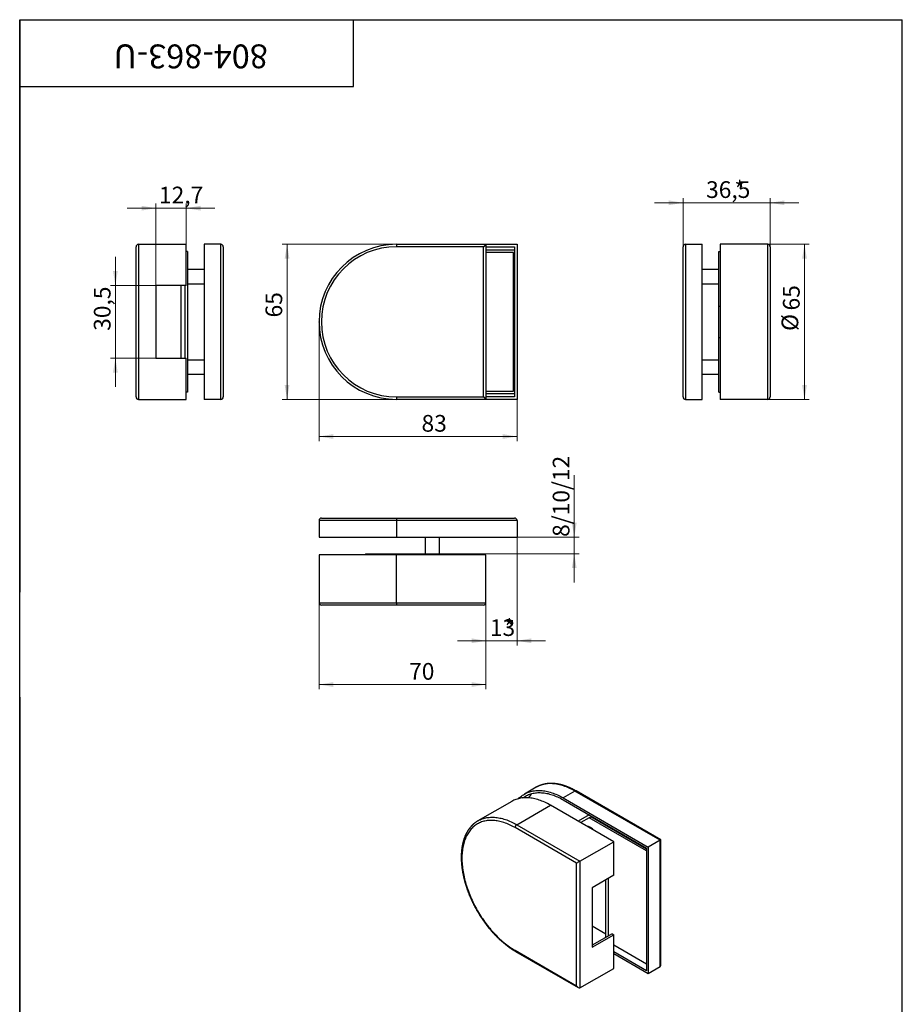
# Model space of a CAD drawing. Units: millimetres. Extents: x 40 to 670, y -84 to 584.
# Drawn here: x 40 to 410, y 171 to 584 of the extents above; entities that cross this region are included whole.
import ezdxf

# ---------------------------------------------------------------- set-up
doc = ezdxf.new("R2010")
doc.units = ezdxf.units.MM
doc.header["$PDSIZE"] = -1
doc.styles.add('SLDTEXTSTYLE1', font='TXT', dxfattribs={"width": 0.7})
doc.dimstyles.new('SLDDIMSTYLE0', dxfattribs={"dimtxt": 7, "dimasz": 6, "dimexe": 0, "dimexo": 0.0625, "dimgap": 1.75, "dimtad": 2, "dimdec": 3, "dimrnd": 1e-09, "dimzin": 12, "dimdsep": 46, "dimtxsty": 'SLDTEXTSTYLE1', "dimsah": 1, "dimcen": 0.09, "dimadec": 0, "dimazin": 3, "dimtfac": 1, "dimtdec": 3, "dimtofl": 0, "dimtmove": 0, "dimatfit": 3, "dimfxl": 1, "dimfrac": 2, "dimtolj": 1, "dimtzin": 12, "dimarcsym": 0})
doc.dimstyles.new('SLDDIMSTYLE1', dxfattribs={"dimtxt": 7, "dimasz": 6, "dimexe": 0, "dimexo": 0.0625, "dimgap": 1.75, "dimtad": 2, "dimdec": 3, "dimrnd": 1e-09, "dimzin": 12, "dimdsep": 46, "dimtxsty": 'SLDTEXTSTYLE1', "dimsah": 1, "dimcen": 0.09, "dimadec": 0, "dimazin": 3, "dimtfac": 1, "dimtdec": 3, "dimtmove": 0, "dimatfit": 0, "dimfxl": 1, "dimfrac": 2, "dimtolj": 1, "dimtzin": 12, "dimarcsym": 0})

# ---------------------------------------------------------------- blocks, each defined once
blk = doc.blocks.new('_D')
at = {"color": 7, "linetype": 'Continuous', "lineweight": 0, "ltscale": 2}
for p, q in [((165.48, 457.35), (165.48, 407.29)), ((248.48, 424.85), (248.48, 407.29)), ((165.48, 409.29), (248.48, 409.29))]:
    blk.add_line(p, q, dxfattribs=at)
at = {"color": 7, "linetype": 'Continuous', "lineweight": 18, "ltscale": 2}
for points in [[(165.48, 409.29), (171.48, 408.29), (171.48, 410.29)], [(248.48, 409.29), (242.48, 410.29), (242.48, 408.29)]]:
    blk.add_solid(points, dxfattribs=at)
at = {"color": 7, "linetype": 'Continuous', "lineweight": 18, "ltscale": 2, "insert": (208.46, 418.31), "char_height": 7, "attachment_point": 1, "style": 'SLDTEXTSTYLE1'}
blk.add_mtext('83', dxfattribs=at)
blk = doc.blocks.new('_D_1')
at = {"color": 7, "linetype": 'Continuous', "lineweight": 0, "ltscale": 2}
for p, q in [((197.98, 489.85), (150.08, 489.85)), ((152.08, 489.85), (152.08, 424.85)), ((197.98, 424.85), (150.08, 424.85))]:
    blk.add_line(p, q, dxfattribs=at)
at = {"color": 7, "linetype": 'Continuous', "lineweight": 18, "ltscale": 2}
for points in [[(152.08, 489.85), (151.08, 483.85), (153.08, 483.85)], [(152.08, 424.85), (153.08, 430.85), (151.08, 430.85)]]:
    blk.add_solid(points, dxfattribs=at)
at = {"color": 7, "linetype": 'Continuous', "lineweight": 18, "ltscale": 2, "insert": (143.06, 459.19), "char_height": 7, "attachment_point": 1, "rotation": 90, "style": 'SLDTEXTSTYLE1'}
blk.add_mtext('65', dxfattribs=at)
blk = doc.blocks.new('_D_2')
at = {"color": 7, "linetype": 'Continuous', "lineweight": 0, "ltscale": 2}
for p, q in [((80.12, 472.6), (80.12, 484.6)), ((97.11, 472.6), (78.12, 472.6)), ((80.12, 472.6), (80.12, 442.1)), ((97.11, 442.1), (78.12, 442.1)), ((80.12, 442.1), (80.12, 430.1))]:
    blk.add_line(p, q, dxfattribs=at)
at = {"color": 7, "linetype": 'Continuous', "lineweight": 18, "ltscale": 2}
for points in [[(80.12, 472.6), (81.12, 478.6), (79.12, 478.6)], [(80.12, 442.1), (79.12, 436.1), (81.12, 436.1)]]:
    blk.add_solid(points, dxfattribs=at)
at = {"color": 7, "linetype": 'Continuous', "lineweight": 18, "ltscale": 2, "insert": (71.1, 453.59), "char_height": 7, "attachment_point": 1, "rotation": 90, "style": 'SLDTEXTSTYLE1'}
blk.add_mtext('30,5', dxfattribs=at)
blk = doc.blocks.new('_D_3')
at = {"color": 7, "linetype": 'Continuous', "lineweight": 0, "ltscale": 2}
for p, q in [((97.11, 504.99), (85.11, 504.99)), ((97.11, 472.6), (97.11, 506.99)), ((109.81, 504.99), (97.11, 504.99)), ((109.81, 472.6), (109.81, 506.99)), ((109.81, 504.99), (121.81, 504.99))]:
    blk.add_line(p, q, dxfattribs=at)
at = {"color": 7, "linetype": 'Continuous', "lineweight": 18, "ltscale": 2}
for points in [[(97.11, 504.99), (91.11, 505.99), (91.11, 503.99)], [(109.81, 504.99), (115.81, 503.99), (115.81, 505.99)]]:
    blk.add_solid(points, dxfattribs=at)
at = {"color": 7, "linetype": 'Continuous', "lineweight": 18, "ltscale": 2, "insert": (98.39, 514.01), "char_height": 7, "attachment_point": 1, "style": 'SLDTEXTSTYLE1'}
blk.add_mtext('12,7', dxfattribs=at)
blk = doc.blocks.new('_D_4')
at = {"color": 7, "linetype": 'Continuous', "lineweight": 0, "ltscale": 2}
for p, q in [((353.6, 489.85), (371, 489.85)), ((369, 489.85), (369, 424.85)), ((353.6, 424.85), (371, 424.85))]:
    blk.add_line(p, q, dxfattribs=at)
at = {"color": 7, "linetype": 'Continuous', "lineweight": 18, "ltscale": 2}
for points in [[(369, 489.85), (368, 483.85), (370, 483.85)], [(369, 424.85), (370, 430.85), (368, 430.85)]]:
    blk.add_solid(points, dxfattribs=at)
at = {"color": 7, "linetype": 'Continuous', "lineweight": 18, "ltscale": 2, "char_height": 7, "attachment_point": 1, "rotation": 90, "style": 'SLDTEXTSTYLE1'}
for s, insert in [('65', (359.98, 462.12)), ('%%c', (359.38, 453.54))]:
    blk.add_mtext(s, dxfattribs=dict(at, insert=insert))
blk = doc.blocks.new('_D_5')
at = {"color": 7, "linetype": 'Continuous', "lineweight": 0, "ltscale": 2}
for p, q in [((318.1, 488.85), (318.1, 509.25)), ((354.6, 488.85), (354.6, 509.25)), ((318.1, 507.25), (306.1, 507.25)), ((354.6, 507.25), (318.1, 507.25)), ((354.6, 507.25), (366.6, 507.25))]:
    blk.add_line(p, q, dxfattribs=at)
at = {"color": 7, "linetype": 'Continuous', "lineweight": 18, "ltscale": 2}
for points in [[(318.1, 507.25), (312.1, 508.25), (312.1, 506.25)], [(354.6, 507.25), (360.6, 506.25), (360.6, 508.25)]]:
    blk.add_solid(points, dxfattribs=at)
at = {"color": 7, "linetype": 'Continuous', "lineweight": 18, "ltscale": 2, "char_height": 7, "attachment_point": 1, "style": 'SLDTEXTSTYLE1'}
for s, insert in [('36,5', (327.74, 516.28)), ('*', (339.61, 516.28))]:
    blk.add_mtext(s, dxfattribs=dict(at, insert=insert))
blk = doc.blocks.new('_D_6')
at = {"color": 7, "linetype": 'Continuous', "lineweight": 0, "ltscale": 2}
for p, q in [((272.48, 367.12), (272.48, 393.05)), ((248.48, 367.12), (274.48, 367.12)), ((272.48, 360.12), (272.48, 367.12)), ((231.98, 360.12), (274.48, 360.12)), ((272.48, 360.12), (272.48, 348.12))]:
    blk.add_line(p, q, dxfattribs=at)
at = {"color": 7, "linetype": 'Continuous', "lineweight": 18, "ltscale": 2}
for points in [[(272.48, 367.12), (273.48, 373.12), (271.48, 373.12)], [(272.48, 360.12), (271.48, 354.12), (273.48, 354.12)]]:
    blk.add_solid(points, dxfattribs=at)
at = {"color": 7, "linetype": 'Continuous', "lineweight": 18, "ltscale": 2, "insert": (263.46, 367.21), "char_height": 7, "attachment_point": 1, "rotation": 90, "style": 'SLDTEXTSTYLE1'}
blk.add_mtext('8/10/12', dxfattribs=at)
blk = doc.blocks.new('_D_7')
at = {"color": 7, "linetype": 'Continuous', "lineweight": 0, "ltscale": 2}
for p, q in [((248.48, 367.12), (248.48, 321.66)), ((235.48, 339.62), (235.48, 321.66)), ((235.48, 323.66), (223.48, 323.66)), ((248.48, 323.66), (235.48, 323.66)), ((248.48, 323.66), (260.48, 323.66))]:
    blk.add_line(p, q, dxfattribs=at)
at = {"color": 7, "linetype": 'Continuous', "lineweight": 18, "ltscale": 2}
for points in [[(235.48, 323.66), (229.48, 324.66), (229.48, 322.66)], [(248.48, 323.66), (254.48, 322.66), (254.48, 324.66)]]:
    blk.add_solid(points, dxfattribs=at)
at = {"color": 7, "linetype": 'Continuous', "lineweight": 18, "ltscale": 2, "char_height": 7, "attachment_point": 1, "style": 'SLDTEXTSTYLE1'}
for s, insert in [('13', (237.1, 332.68)), ('*', (243.04, 332.68))]:
    blk.add_mtext(s, dxfattribs=dict(at, insert=insert))
blk = doc.blocks.new('_D_8')
at = {"color": 7, "linetype": 'Continuous', "lineweight": 0, "ltscale": 2}
for p, q in [((165.48, 339.62), (165.48, 303.32)), ((235.48, 339.62), (235.48, 303.32)), ((165.48, 305.32), (235.48, 305.32))]:
    blk.add_line(p, q, dxfattribs=at)
at = {"color": 7, "linetype": 'Continuous', "lineweight": 18, "ltscale": 2}
for points in [[(165.48, 305.32), (171.48, 304.32), (171.48, 306.32)], [(235.48, 305.32), (229.48, 306.32), (229.48, 304.32)]]:
    blk.add_solid(points, dxfattribs=at)
at = {"color": 7, "linetype": 'Continuous', "lineweight": 18, "ltscale": 2, "insert": (203.26, 314.34), "char_height": 7, "attachment_point": 1, "style": 'SLDTEXTSTYLE1'}
blk.add_mtext('70', dxfattribs=at)

msp = doc.modelspace()

# ---------------------------------------------------------------- linework, layer by layer
at = {"color": 7, "linetype": 'Continuous', "lineweight": 25, "ltscale": 2}
for p, q in [((40, 10), (40, 584)), ((40, 584), (410, 584)), ((40, 556), (40, 584)), ((40, 584), (180, 584)), ((40, 584), (40, 344)), ((180, 556), (180, 584)), ((180, 584), (314, 584)), ((410, 10), (410, 584)), ((40, 556), (180, 556)), ((88.8123, 425.8485), (88.8123, 488.8485)), ((89.8123, 489.8485), (89.8123, 424.8485)), ((89.8123, 489.8485), (109.8123, 489.8485)), ((109.8123, 472.5985), (109.8123, 489.8485)), ((117.3123, 489.8485), (117.3123, 424.8485)), ((124.3123, 489.8485), (117.3123, 489.8485)), ((124.3123, 424.8485), (124.3123, 489.8485)), ((125.3123, 488.8485), (125.3123, 425.8485)), ((197.9785, 489.8485), (235.4785, 489.8485)), ((197.9785, 489.8485), (197.9785, 488.8485)), ((234.4785, 488.8485), (197.9785, 488.8485)), ((235.4785, 489.8485), (234.4785, 488.8485)), ((234.4785, 425.8485), (234.4785, 488.8485)), ((235.4785, 489.8485), (248.4785, 489.8485)), ((235.4785, 489.8485), (235.4785, 424.8485)), ((235.4785, 488.8485), (247.4785, 488.8485)), ((247.4785, 487.3485), (235.4785, 487.3485)), ((247.4785, 488.8485), (247.4785, 425.8485)), ((248.4785, 489.8485), (248.4785, 424.8485)), ((318.1014, 425.8485), (318.1014, 488.8485)), ((319.1014, 489.8485), (319.1014, 424.8485)), ((319.1014, 489.8485), (326.1014, 489.8485)), ((326.1014, 424.8485), (326.1014, 489.8485)), ((353.6014, 489.8485), (333.6014, 489.8485)), ((333.6014, 489.8485), (333.6014, 424.8485)), ((353.6014, 424.8485), (353.6014, 489.8485)), ((354.6014, 488.8485), (354.6014, 425.8485)), ((110.3123, 486.8485), (109.8123, 486.8485)), ((110.3123, 486.8485), (110.3123, 427.8485)), ((246.9785, 486.3485), (235.4785, 486.3485)), ((246.9785, 428.3485), (246.9785, 486.3485)), ((333.1014, 463.9406), (333.1014, 486.8485)), ((333.1014, 486.8485), (333.6014, 486.8485)), ((117.3123, 479.3485), (110.3123, 479.3485)), ((333.1014, 479.3485), (326.1014, 479.3485)), ((109.8123, 472.5985), (97.1123, 472.5985)), ((97.1123, 472.5985), (97.1123, 442.0985)), ((107.7123, 472.3485), (107.7066, 472.5985)), ((107.7123, 442.3485), (107.7123, 472.3485)), ((109.3123, 442.0985), (109.3123, 472.5985)), ((110.3123, 473.3485), (117.3123, 473.3485)), ((326.1014, 473.3485), (333.1014, 473.3485)), ((333.1014, 463.9406), (333.6014, 463.9406)), ((333.1014, 450.7564), (333.1014, 463.9406)), ((333.1014, 450.7564), (333.6014, 450.7564)), ((333.1014, 427.8485), (333.1014, 450.7564)), ((97.1123, 442.0985), (109.8123, 442.0985)), ((107.7066, 442.0985), (107.7123, 442.3485)), ((109.8123, 424.8485), (109.8123, 442.0985)), ((117.3123, 441.3485), (110.3123, 441.3485)), ((333.1014, 441.3485), (326.1014, 441.3485)), ((110.3123, 435.3485), (117.3123, 435.3485)), ((326.1014, 435.3485), (333.1014, 435.3485)), ((110.3123, 427.8485), (109.8123, 427.8485)), ((197.9785, 425.8485), (234.4785, 425.8485)), ((197.9785, 425.8485), (197.9785, 424.8485)), ((234.4785, 425.8485), (235.4785, 424.8485)), ((235.4785, 428.3485), (246.9785, 428.3485)), ((235.4785, 427.3485), (247.4785, 427.3485)), ((247.4785, 425.8485), (235.4785, 425.8485)), ((333.1014, 427.8485), (333.6014, 427.8485)), ((89.8123, 424.8485), (109.8123, 424.8485)), ((124.3123, 424.8485), (117.3123, 424.8485)), ((235.4785, 424.8485), (197.9785, 424.8485)), ((248.4785, 424.8485), (235.4785, 424.8485)), ((319.1014, 424.8485), (326.1014, 424.8485)), ((353.6014, 424.8485), (333.6014, 424.8485)), ((165.4785, 374.1246), (165.4785, 367.1246)), ((197.9785, 374.1246), (165.4785, 374.1246)), ((166.4785, 375.1246), (197.9785, 375.1246)), ((197.9785, 375.1246), (197.9785, 374.1246)), ((197.9785, 375.1246), (247.4785, 375.1246)), ((197.9785, 374.1246), (197.9785, 367.1246)), ((248.4785, 374.1246), (197.9785, 374.1246)), ((248.4785, 374.1246), (248.4785, 367.1246)), ((165.4785, 367.1246), (197.9785, 367.1246)), ((197.9785, 367.1246), (248.4785, 367.1246)), ((209.9785, 367.1246), (209.9785, 360.1246)), ((215.9785, 360.1246), (215.9785, 367.1246)), ((165.4785, 359.6246), (165.4785, 339.6246)), ((197.9785, 359.6246), (165.4785, 359.6246)), ((184.9785, 360.1246), (184.9785, 359.6246)), ((184.9785, 360.1246), (207.399, 360.1246)), ((197.9785, 339.6246), (197.9785, 359.6246)), ((235.4785, 359.6246), (197.9785, 359.6246)), ((207.399, 360.1246), (207.399, 359.6246)), ((207.399, 360.1246), (231.9785, 360.1246)), ((231.9785, 360.1246), (231.9785, 359.6246)), ((235.4785, 339.6246), (235.4785, 359.6246)), ((165.4785, 339.6246), (197.9785, 339.6246)), ((197.9785, 338.6246), (166.4785, 338.6246)), ((197.9785, 339.6246), (235.4785, 339.6246)), ((197.9785, 339.6246), (197.9785, 338.6246)), ((234.4785, 338.6246), (197.9785, 338.6246)), ((40, 300), (40, 10)), ((256.5099, 262.2709), (251.5601, 259.4135)), ((256.5986, 262.3216), (256.5099, 262.2709)), ((272.7585, 260.6619), (267.8088, 257.8045)), ((308.4674, 240.0476), (272.7585, 260.6619)), ((308.7603, 240.2167), (273.2585, 260.7114)), ((246.2568, 256.352), (232.1147, 248.1879)), ((267.8088, 257.8045), (303.5177, 237.1902)), ((267.8088, 256.988), (302.8106, 236.7819)), ((248.3634, 246.5789), (262.5055, 254.743)), ((289.022, 239.4353), (262.5055, 254.743)), ((278.7692, 250.6607), (274.1739, 248.007)), ((278.7083, 249.4709), (275.1737, 247.4298)), ((278.7083, 249.4709), (279.4154, 249.8791)), ((302.8106, 235.5569), (278.7083, 249.4709)), ((302.8106, 236.3733), (279.4154, 249.8791)), ((273.4657, 230.4547), (247.6563, 245.3542)), ((248.3634, 246.5789), (274.8799, 231.2712)), ((274.8799, 231.2712), (289.022, 239.4353)), ((289.022, 225.35), (289.022, 239.4353)), ((308.4674, 240.0476), (303.5177, 237.1902)), ((308.4674, 186.9725), (308.4674, 240.0476)), ((308.7603, 187.6198), (308.7603, 240.2167)), ((302.8106, 236.7819), (302.8106, 185.3398)), ((303.5177, 237.1902), (303.5177, 184.1151)), ((274.8799, 231.2712), (274.8799, 178.1961)), ((273.4657, 179.0126), (273.4657, 230.4547)), ((289.022, 225.35), (280.0417, 220.1658)), ((285.7693, 200.8129), (285.7693, 223.4723)), ((286.9007, 200.0373), (286.9007, 224.1254)), ((280.0417, 220.1658), (280.0417, 195.2613)), ((280.0417, 204.1194), (285.7693, 200.8129)), ((288.3149, 200.8537), (280.0417, 196.0777)), ((280.0417, 195.2613), (289.022, 200.4455)), ((288.3149, 200.8537), (289.022, 200.4455)), ((289.022, 186.3602), (289.022, 200.4455)), ((289.022, 196.1575), (302.8106, 188.1976)), ((289.022, 196.1574), (302.8106, 188.1974)), ((247.6563, 193.9121), (273.4657, 179.0126)), ((247.8634, 193.4542), (274.1728, 178.2661)), ((302.8106, 185.3398), (289.022, 193.2998)), ((303.5177, 184.1151), (289.022, 192.4832)), ((274.8799, 178.1961), (289.022, 186.3602)), ((308.4674, 186.9725), (303.5177, 184.1151))]:
    msp.add_line(p, q, dxfattribs=at)
at = {"color": 7, "linetype": 'Continuous', "lineweight": 25, "ltscale": 2, "flags": 128}
for points in [[(249.1262, 257.5056), (249.2168, 257.5983), (249.5768, 257.9471), (249.9492, 258.2777), (250.3339, 258.5897), (250.7306, 258.8831), (251.139, 259.1575), (251.5588, 259.4128), (251.9897, 259.6488), (252.4315, 259.8653), (252.8839, 260.0623), (253.3464, 260.2395), (253.8189, 260.3968), (254.3009, 260.5342), (254.7922, 260.6515), (255.2925, 260.7487), (255.8013, 260.8257), (256.3183, 260.8825), (256.8432, 260.9189), (257.3757, 260.935), (257.9152, 260.9308), (258.4616, 260.9062), (259.0144, 260.8614), (259.5732, 260.7962), (260.1376, 260.7108), (260.7073, 260.6053), (261.2819, 260.4796), (261.8609, 260.3339), (262.444, 260.1683), (263.0308, 259.9829), (263.6209, 259.7778), (264.2138, 259.5531), (264.8092, 259.3091), (265.4066, 259.0459), (266.0057, 258.7636), (266.6061, 258.4625), (267.2072, 258.1427), (267.8088, 257.8045)], [(250.9587, 257.8158), (251.2561, 258.0333), (251.6519, 258.2993), (252.0588, 258.5467), (252.4765, 258.7755), (252.9047, 258.9854), (253.3431, 259.1762), (253.7914, 259.348), (254.2493, 259.5005), (254.7166, 259.6337), (255.1927, 259.7474), (255.6776, 259.8416), (256.1707, 259.9162), (256.6719, 259.9712), (257.1806, 260.0065), (257.6967, 260.0221), (258.2197, 260.0181), (258.7492, 259.9943), (259.285, 259.9508), (259.8266, 259.8876), (260.3736, 259.8049), (260.9258, 259.7026), (261.4827, 259.5808), (262.0439, 259.4396), (262.6091, 259.279), (263.1778, 259.0993), (263.7497, 258.9005), (264.3244, 258.6828), (264.9015, 258.4463), (265.4805, 258.1911), (266.0612, 257.9175), (266.6431, 257.6257), (267.2257, 257.3157), (267.8088, 256.988)], [(272.7585, 260.6619), (272.157, 261.0001), (271.5558, 261.3199), (270.9555, 261.621), (270.3564, 261.9033), (269.7589, 262.1665), (269.1635, 262.4106), (268.5706, 262.6352), (267.9805, 262.8403), (267.3937, 263.0257), (266.8106, 263.1913), (266.2316, 263.337), (265.657, 263.4627), (265.0873, 263.5683), (264.5229, 263.6537), (263.9641, 263.7188), (263.4113, 263.7637), (262.865, 263.7882), (262.3254, 263.7924), (261.793, 263.7763), (261.2681, 263.7399), (260.751, 263.6832), (260.2422, 263.6062), (259.742, 263.509), (259.2507, 263.3916), (258.7686, 263.2542), (258.2962, 263.0969), (257.8336, 262.9197), (257.3813, 262.7227), (256.9395, 262.5062), (256.5986, 262.3216)], [(262.5055, 254.743), (261.9039, 255.0812), (261.3028, 255.4009), (260.7024, 255.7021), (260.1033, 255.9843), (259.5059, 256.2476), (258.9105, 256.4916), (258.3176, 256.7163), (257.7275, 256.9214), (257.1407, 257.1068), (256.5576, 257.2724), (255.9786, 257.4181), (255.404, 257.5438), (254.8343, 257.6493), (254.2699, 257.7347), (253.7111, 257.7998), (253.1583, 257.8447), (252.6119, 257.8693), (252.0724, 257.8735), (251.5399, 257.8574), (251.015, 257.8209), (250.498, 257.7642), (249.9892, 257.6872), (249.4889, 257.59), (248.9976, 257.4727), (248.5156, 257.3353), (248.0431, 257.1779), (247.5806, 257.0007), (247.1282, 256.8038), (246.6864, 256.5872), (246.2568, 256.352)], [(247.6563, 245.3542), (247.0732, 245.6819), (246.4905, 245.9919), (245.9087, 246.2837), (245.328, 246.5573), (244.7489, 246.8125), (244.1719, 247.049), (243.5972, 247.2667), (243.0253, 247.4655), (242.4565, 247.6452), (241.8914, 247.8057), (241.3301, 247.9469), (240.7733, 248.0687), (240.2211, 248.1711), (239.674, 248.2538), (239.1324, 248.317), (238.5967, 248.3604), (238.0671, 248.3842), (237.5441, 248.3883), (237.0281, 248.3727), (236.5193, 248.3374), (236.0182, 248.2824), (235.525, 248.2078), (235.0402, 248.1136), (234.564, 247.9999), (234.0968, 247.8667), (233.6389, 247.7142), (233.1905, 247.5424), (232.7521, 247.3515), (232.3239, 247.1417), (231.9063, 246.9129), (231.4994, 246.6655), (231.1036, 246.3995), (230.7191, 246.1152), (230.3462, 245.8128), (229.9852, 245.4924), (229.6363, 245.1542), (229.2998, 244.7986), (228.9758, 244.4258), (228.6647, 244.0359), (228.3665, 243.6294), (228.0816, 243.2063), (227.8101, 242.7672), (227.5522, 242.3121), (227.3081, 241.8416), (227.0779, 241.3558), (226.8618, 240.8551), (226.66, 240.3399), (226.4726, 239.8104), (226.2996, 239.2672), (226.1414, 238.7105), (225.9978, 238.1407), (225.8691, 237.5583), (225.7554, 236.9635), (225.6566, 236.3569), (225.573, 235.7388), (225.5044, 235.1097), (225.4511, 234.47), (225.4129, 233.8201), (225.39, 233.1604), (225.3824, 232.4915), (225.39, 231.8138), (225.4129, 231.1278), (225.4511, 230.4339), (225.5044, 229.7325), (225.573, 229.0243), (225.6566, 228.3096), (225.7554, 227.5889), (225.8691, 226.8629), (225.9978, 226.1318), (226.1414, 225.3963), (226.2996, 224.6569), (226.4726, 223.914), (226.66, 223.1681), (226.8618, 222.4199), (227.0779, 221.6697), (227.3081, 220.9182), (227.5522, 220.1658), (227.8101, 219.413), (228.0816, 218.6603), (228.3665, 217.9083), (228.6647, 217.1575), (228.9758, 216.4084), (229.2998, 215.6615), (229.6363, 214.9174), (229.9852, 214.1764), (230.3462, 213.4392), (230.7191, 212.7063), (231.1036, 211.9781), (231.4994, 211.2551), (231.9063, 210.5379), (232.3239, 209.8269), (232.7521, 209.1226), (233.1905, 208.4256), (233.6389, 207.7362), (234.0968, 207.055), (234.564, 206.3824), (235.0402, 205.7188), (235.525, 205.0648), (236.0182, 204.4208), (236.5193, 203.7873), (237.0281, 203.1645), (237.5441, 202.5531), (238.0671, 201.9534), (238.5967, 201.3658), (239.1324, 200.7907), (239.674, 200.2285), (240.2211, 199.6796), (240.7733, 199.1444), (241.3301, 198.6233), (241.8914, 198.1165), (242.4565, 197.6245), (243.0253, 197.1476), (243.5972, 196.686), (244.1719, 196.2403), (244.7489, 195.8105), (245.328, 195.3971), (245.9087, 195.0002), (246.4905, 194.6203), (247.0732, 194.2575), (247.6563, 193.9121)], [(232.0285, 248.1376), (232.1134, 248.1871), (232.2078, 248.2411)], [(232.2078, 248.2411), (232.5443, 248.4231), (232.9861, 248.6397), (233.4384, 248.8366), (233.901, 249.0139), (234.3734, 249.1712), (234.8555, 249.3086), (235.3468, 249.4259), (235.847, 249.5231), (236.3558, 249.6001), (236.8729, 249.6569), (237.3978, 249.6933), (237.9302, 249.7094), (238.4698, 249.7052), (239.0162, 249.6806), (239.5689, 249.6358), (240.1277, 249.5706), (240.6922, 249.4852), (241.2619, 249.3797), (241.8364, 249.254), (242.4155, 249.1083), (242.9986, 248.9427), (243.5854, 248.7573), (244.1754, 248.5522), (244.7683, 248.3275), (245.3637, 248.0835), (245.9612, 247.8203), (246.5603, 247.538), (247.1606, 247.2369), (247.7618, 246.9171), (248.3634, 246.5789)]]:
    msp.add_lwpolyline(points, dxfattribs=at)
at = {"color": 7, "linetype": 'Continuous', "lineweight": 25, "ltscale": 4}
for centre, radius, start, end in [((89.8123, 488.8485), 1, 90, 180), ((124.3123, 488.8485), 1, 0, 90), ((197.9785, 457.3485), 32.5, 90, 270), ((197.9785, 457.3485), 31.5, 90, 270), ((319.1014, 488.8485), 1, 90, 180), ((353.6014, 488.8485), 1, 0, 90), ((89.8123, 425.8485), 1, 180, 270), ((124.3123, 425.8485), 1, 270, 0), ((319.1014, 425.8485), 1, 180, 270), ((353.6014, 425.8485), 1, 270, 0), ((166.4785, 374.1246), 1, 90, 180), ((247.4785, 374.1246), 1, 0, 90), ((166.4785, 339.6246), 1, 180, 270), ((234.4785, 339.6246), 1, 270, 0), ((273.0514, 260.2536), 0.5025, 65.660397, 125.650061), ((263.3513, 251.1796), 12.0769, 135.547054, 146.547838), ((249.1883, 245.2861), 1.5335, 122.541862, 177.458138), ((276.7654, 241.067), 5.0714, 38.385443, 81.619934), ((279.3161, 200.8708), 6.4535, 345.615329, 359.486417), ((248.149, 193.8593), 0.4956, 173.880885, 234.804671)]:
    msp.add_arc(centre, radius, start, end, dxfattribs=at)
for centre, major_axis, ratio, start_param, end_param in [((307.7603, 239.6393), (1, 0.5774), 0.00007037, 0.00004063, 0.78535753), ((274.1728, 230.8629), (1, 0.5774), 0.00007037, 0.78535753, 2.35615386), ((307.7603, 188.1972), (-0.7071, 1.2247), 0.57733463, 3.14155202, 3.92695018), ((274.1728, 179.4208), (-0.7071, 1.2247), 0.57733463, 1.57075569, 3.14155202)]:
    msp.add_ellipse(centre, major_axis=major_axis, ratio=ratio, start_param=start_param, end_param=end_param, dxfattribs=at)
at = {"color": 7, "linetype": 'Continuous', "lineweight": 25, "ltscale": 2}
for points, knots in [([(273.2585, 260.7114), (273.1971, 260.7467), (273.0193, 260.8489), (272.725, 261.0133), (272.3757, 261.2026), (272.0263, 261.3857), (271.677, 261.5628), (271.3278, 261.7336), (270.9788, 261.8981), (270.6301, 262.0564), (270.2817, 262.2083), (269.9338, 262.3539), (269.5864, 262.493), (269.2396, 262.6257), (268.8935, 262.7519), (268.5482, 262.8715), (268.2037, 262.9846), (267.8602, 263.0911), (267.5176, 263.191), (267.1762, 263.2842), (266.8359, 263.3708), (266.4969, 263.4506), (266.1593, 263.5237), (265.8231, 263.5901), (265.4884, 263.6497), (265.1553, 263.7025), (264.8239, 263.7485), (264.4943, 263.7877), (264.1665, 263.8201), (263.8407, 263.8456), (263.517, 263.8644), (263.1953, 263.8763), (262.8759, 263.8814), (262.5587, 263.8796), (262.2439, 263.871), (261.9316, 263.8557), (261.6218, 263.8335), (261.3145, 263.8046), (261.01, 263.7689), (260.7082, 263.7264), (260.4092, 263.6773), (260.1131, 263.6214), (259.82, 263.5589), (259.5298, 263.4897), (259.2428, 263.4139), (258.9589, 263.3315), (258.6782, 263.2425), (258.4008, 263.147), (258.1267, 263.045), (257.8559, 262.9365), (257.5886, 262.8216), (257.3247, 262.7002), (257.0644, 262.5723), (256.824, 262.4475), (256.6721, 262.3622), (256.6043, 262.3242)], [0, 0, 0, 0, 0.01020576, 0.0295394, 0.0488746, 0.0682105, 0.08754678, 0.10688303, 0.12621883, 0.14555376, 0.16488737, 0.18421915, 0.20354857, 0.22287504, 0.24219794, 0.26151659, 0.28083027, 0.30013822, 0.31943965, 0.3387337, 0.35801948, 0.37729608, 0.39656254, 0.41581788, 0.43506108, 0.45429114, 0.47350703, 0.49270772, 0.5118922, 0.53105948, 0.55020861, 0.56933868, 0.58844884, 0.60753832, 0.62660643, 0.6456526, 0.66467635, 0.68367734, 0.70265537, 0.72161037, 0.74054247, 0.75945192, 0.77833917, 0.79720483, 0.81604971, 0.83487476, 0.85368113, 0.87247012, 0.89124319, 0.91000194, 0.92874812, 0.94748357, 0.96621026, 0.98493023, 1, 1, 1, 1]), ([(232.0236, 248.1337), (231.9858, 248.1117), (231.8646, 248.041), (231.6641, 247.915), (231.4219, 247.756), (231.1837, 247.5905), (230.9493, 247.4189), (230.7189, 247.2412), (230.4923, 247.0573), (230.2698, 246.8674), (230.0513, 246.6714), (229.8369, 246.4695), (229.6267, 246.2615), (229.4206, 246.0476), (229.2187, 245.8278), (229.0212, 245.6022), (228.8279, 245.3707), (228.6391, 245.1335), (228.4546, 244.8905), (228.2747, 244.6418), (228.0992, 244.3875), (227.9284, 244.1277), (227.7621, 243.8623), (227.6006, 243.5914), (227.4437, 243.3152), (227.2916, 243.0336), (227.1443, 242.7467), (227.0018, 242.4546), (226.8642, 242.1574), (226.7316, 241.8552), (226.6039, 241.5479), (226.4812, 241.2357), (226.3635, 240.9187), (226.2508, 240.597), (226.1433, 240.2706), (226.0409, 239.9395), (225.9436, 239.604), (225.8514, 239.2641), (225.7645, 238.9198), (225.6827, 238.5712), (225.6062, 238.2185), (225.5349, 237.8618), (225.4689, 237.501), (225.4081, 237.1363), (225.3526, 236.7679), (225.3024, 236.3957), (225.2574, 236.0198), (225.2178, 235.6405), (225.1834, 235.2577), (225.1544, 234.8715), (225.1306, 234.482), (225.1122, 234.0894), (225.099, 233.6937), (225.0912, 233.295), (225.0886, 232.8934), (225.0914, 232.489), (225.0994, 232.0818), (225.1127, 231.6721), (225.1312, 231.2598), (225.155, 230.8451), (225.1841, 230.428), (225.2184, 230.0086), (225.2579, 229.5872), (225.3027, 229.1636), (225.3526, 228.7381), (225.4077, 228.3107), (225.4679, 227.8815), (225.5333, 227.4506), (225.6039, 227.0181), (225.6795, 226.5841), (225.7602, 226.1487), (225.846, 225.712), (225.9368, 225.2741), (226.0327, 224.8351), (226.1335, 224.395), (226.2393, 223.9541), (226.3501, 223.5123), (226.4657, 223.0697), (226.5862, 222.6266), (226.7116, 222.1828), (226.8418, 221.7387), (226.9769, 221.2942), (227.1166, 220.8494), (227.2611, 220.4045), (227.4103, 219.9596), (227.5642, 219.5147), (227.7227, 219.0699), (227.8857, 218.6254), (228.0534, 218.1812), (228.2255, 217.7374), (228.4021, 217.2941), (228.5831, 216.8515), (228.7686, 216.4096), (228.9583, 215.9686), (229.1524, 215.5284), (229.3507, 215.0893), (229.5533, 214.6512), (229.76, 214.2144), (229.9709, 213.7789), (230.1858, 213.3447), (230.4048, 212.9121), (230.6278, 212.481), (230.8546, 212.0516), (231.0854, 211.624), (231.32, 211.1983), (231.5584, 210.7745), (231.8005, 210.3528), (232.0463, 209.9332), (232.2957, 209.5159), (232.5486, 209.1009), (232.8051, 208.6884), (233.065, 208.2783), (233.3283, 207.8709), (233.595, 207.4661), (233.8649, 207.0642), (234.1381, 206.6651), (234.4144, 206.269), (234.6938, 205.8759), (234.9763, 205.486), (235.2617, 205.0993), (235.5501, 204.7159), (235.8413, 204.3359), (236.1353, 203.9594), (236.4321, 203.5864), (236.7315, 203.2171), (237.0335, 202.8515), (237.338, 202.4897), (237.645, 202.1319), (237.9544, 201.778), (238.2662, 201.4281), (238.5802, 201.0824), (238.8964, 200.7408), (239.2147, 200.4036), (239.5352, 200.0707), (239.8576, 199.7423), (240.1819, 199.4183), (240.5081, 199.0989), (240.8361, 198.7842), (241.1659, 198.4742), (241.4972, 198.169), (241.8302, 197.8687), (242.1647, 197.5733), (242.5006, 197.2829), (242.8378, 196.9976), (243.1764, 196.7174), (243.5162, 196.4424), (243.8571, 196.1726), (244.1991, 195.9082), (244.5422, 195.6492), (244.8861, 195.3956), (245.2309, 195.1476), (245.5766, 194.9051), (245.9229, 194.6682), (246.2698, 194.437), (246.6174, 194.2115), (246.9654, 193.9919), (247.3138, 193.7781), (247.6132, 193.5994), (247.7965, 193.4931), (247.8634, 193.4542)], [0, 0, 0, 0, 0.00283363, 0.00907548, 0.01531771, 0.02156104, 0.02780617, 0.03405381, 0.0403046, 0.04655919, 0.05281818, 0.05908211, 0.0653515, 0.0716268, 0.07790842, 0.08419671, 0.09049195, 0.0967944, 0.10310421, 0.10942151, 0.11574637, 0.12207879, 0.12841874, 0.13476613, 0.14112082, 0.14748265, 0.15385141, 0.16022687, 0.16660876, 0.17299679, 0.17939066, 0.18579006, 0.19219465, 0.19860411, 0.2050181, 0.21143629, 0.21785834, 0.22428393, 0.23071274, 0.23714446, 0.24357881, 0.25001548, 0.25645422, 0.26289476, 0.26933686, 0.2757803, 0.28222485, 0.28867033, 0.29511654, 0.30156332, 0.3080105, 0.31445794, 0.32090551, 0.32735307, 0.33380048, 0.34024767, 0.34669455, 0.35314104, 0.35958707, 0.36603259, 0.37247754, 0.37892188, 0.38536558, 0.3918086, 0.39825091, 0.4046925, 0.41113334, 0.41757343, 0.42401276, 0.43045131, 0.4368891, 0.44332613, 0.44976238, 0.45619788, 0.46263264, 0.46906665, 0.47549994, 0.48193252, 0.48836441, 0.49479561, 0.50122616, 0.50765607, 0.51408535, 0.52051404, 0.52694214, 0.53336969, 0.53979671, 0.54622321, 0.55264923, 0.55907479, 0.56549991, 0.57192462, 0.57834894, 0.58477289, 0.59119651, 0.59761982, 0.60404284, 0.6104656, 0.61688813, 0.62331044, 0.62973258, 0.63615456, 0.64257641, 0.64899816, 0.65541983, 0.66184145, 0.66826304, 0.67468464, 0.68110626, 0.68752792, 0.69394966, 0.7003715, 0.70679346, 0.71321557, 0.71963786, 0.72606036, 0.73248308, 0.73890607, 0.74532933, 0.75175291, 0.75817682, 0.76460109, 0.77102575, 0.77745082, 0.78387632, 0.79030229, 0.79672875, 0.80315572, 0.80958323, 0.8160113, 0.82243995, 0.82886921, 0.8352991, 0.84172965, 0.84816086, 0.85459277, 0.86102538, 0.86745873, 0.87389282, 0.88032768, 0.88676331, 0.89319973, 0.89963695, 0.90607498, 0.91251381, 0.91895347, 0.92539394, 0.93183523, 0.93827732, 0.94472022, 0.9511639, 0.95760835, 0.96405355, 0.97049946, 0.97694606, 0.98339329, 0.98984113, 0.9962895, 1, 1, 1, 1])]:
    msp.add_open_spline(points, degree=3, knots=knots, dxfattribs=at)
at = {"color": 7, "linetype": 'Continuous', "lineweight": 0, "ltscale": 2}
msp.add_point((165.4785, 457.3485), dxfattribs=at)

# ---------------------------------------------------------------- texts
at = {"color": 7, "linetype": 'Continuous', "lineweight": 0, "ltscale": 2, "insert": (111.6762, 563.6137), "char_height": 10, "attachment_point": 2, "rotation": 180, "style": 'SLDTEXTSTYLE1'}
msp.add_mtext('804-863-U', dxfattribs=at)

# ---------------------------------------------------------------- dimensions: what is measured, and where the dimension line sits
at = {"color": 7, "linetype": 'Continuous', "lineweight": 18, "ltscale": 2}
for base, p1, p2, picture, middle in [((318.1014, 507.2519), (354.6014, 488.8485), (318.1014, 488.8485), '_D_5', (335.1792, 507.2519)), ((235.4785, 323.6612), (248.4785, 367.1246), (235.4785, 339.6246), '_D_7', (241.5763, 323.6612))]:
    dim = msp.add_linear_dim(base=base, p1=p1, p2=p2, text='<>*', dimstyle='SLDDIMSTYLE1', dxfattribs=at)
    dim.commit()
    dim.dimension.update_dxf_attribs({"geometry": picture, "text_midpoint": middle, "dimtype": 160})
for base, p1, p2, dimstyle, picture, middle in [((97.1123, 504.9882), (109.8123, 472.5985), (97.1123, 472.5985), 'SLDDIMSTYLE1', '_D_3', (104.1086, 504.9882)), ((248.4785, 409.2869), (165.4785, 457.3485), (248.4785, 424.8485), 'SLDDIMSTYLE0', '_D', (212.0617, 409.2869)), ((235.4785, 305.3163), (165.4785, 339.6246), (235.4785, 339.6246), 'SLDDIMSTYLE0', '_D_8', (207.068, 305.3163))]:
    dim = msp.add_linear_dim(base=base, p1=p1, p2=p2, dimstyle=dimstyle, dxfattribs=at)
    dim.commit()
    dim.dimension.update_dxf_attribs({"geometry": picture, "text_midpoint": middle, "dimtype": 160})
for base, p1, p2, dimstyle, picture, middle in [((152.0801, 424.8485), (197.9785, 489.8485), (197.9785, 424.8485), 'SLDDIMSTYLE0', '_D_1', (152.0801, 462.7952)), ((80.1214, 442.0985), (97.1123, 472.5985), (97.1123, 442.0985), 'SLDDIMSTYLE1', '_D_2', (80.1214, 459.5223))]:
    dim = msp.add_linear_dim(base=base, p1=p1, p2=p2, angle=90, dimstyle=dimstyle, dxfattribs=at)
    dim.commit()
    dim.dimension.update_dxf_attribs({"geometry": picture, "text_midpoint": middle, "dimtype": 160})
for base, p1, p2, text, dimstyle, picture, middle in [((368.999, 424.8485), (353.6014, 489.8485), (353.6014, 424.8485), '%%c<>', 'SLDDIMSTYLE0', '_D_4', (368.999, 461.4315)), ((272.4785, 367.1246), (231.9785, 360.1246), (248.4785, 367.1246), '8/10/12', 'SLDDIMSTYLE1', '_D_6', (272.4785, 380.1311))]:
    dim = msp.add_linear_dim(base=base, p1=p1, p2=p2, angle=90, text=text, dimstyle=dimstyle, dxfattribs=at)
    dim.commit()
    dim.dimension.update_dxf_attribs({"geometry": picture, "text_midpoint": middle, "dimtype": 160})

doc.saveas('drawing.dxf')
